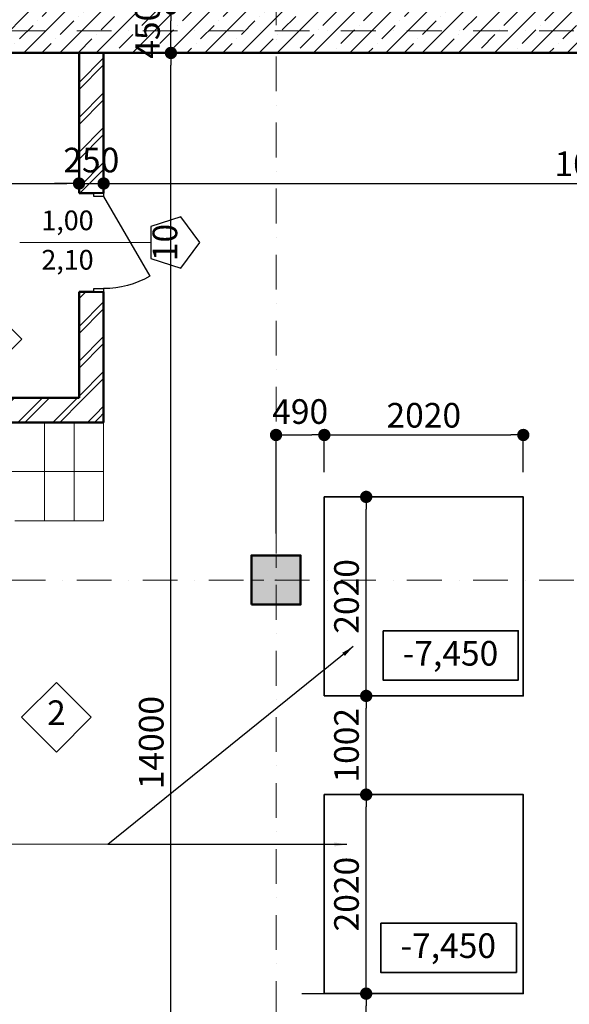
# Model space of a CAD drawing. Extents: x -1500 to 117400, y 0 to 86631.
# Drawn here: x 16502 to 22081, y 31154 to 41148 of the extents above; entities that cross this region are included whole.
import ezdxf

# ---------------------------------------------------------------- set-up
doc = ezdxf.new("R2010")
doc.units = 0
doc.header["$MEASUREMENT"] = 0
doc.set_wipeout_variables(frame=1)
doc.linetypes.add('OO_EOIOIEOE_IAY', pattern=[670.277762, 352.777767, -176.388884, 0, -141.111112])
doc.linetypes.add('Wipeout_Contour', pattern=[1000, 0, -1000])
for name, color, linetype in [('Columns', 7, 'Continuous'), ('Exterior walls', 7, 'Continuous'), ('Двери ArchiCAD', 7, 'Continuous'), ('Колонны', 7, 'Continuous'), ('Маркеры двери', 7, 'Continuous'), ('Наружные стены', 7, 'Continuous'), ('Размерные цепочки', 7, 'Continuous')]:
    doc.layers.add(name, color=color, linetype=linetype)
for name, color, linetype, lineweight in [('Columns_Ном_пера__17', 7, 'Continuous', 20), ('Columns_Ном_пера__32', 251, 'Continuous', 20), ('Columns_Ном_пера__5', 7, 'Continuous', 50), ('Exterior walls_Ном_пера__5', 7, 'Continuous', 50), ('Exterior walls_Ном_пера__96', 8, 'Continuous', 20), ('Lines_Ном_пера__2', 7, 'Continuous', 13), ('Внутренние стены_Ном_пера__2', 7, 'Continuous', 25), ('Двери ArchiCAD_Ном_пера__2', 7, 'Continuous', 25), ('Колонны_Ном_пера__3', 7, 'Continuous', 35), ('Маркеры двери_Ном_пера__1', 7, 'Continuous', 20), ('Маркеры двери_Ном_пера__2', 7, 'Continuous', 25), ('Маркеры двери_Ном_пера__7', 7, 'Continuous', 18), ('Наружные стены_Ном_пера__2', 7, 'Continuous', 13), ('Наружные стены_Ном_пера__3', 7, 'Continuous', 35), ('Наружные стены_Ном_пера__7', 7, 'Continuous', 20), ('Наружные стены_Ном_пера__90', 7, 'Continuous', 20), ('Текст_Ном_пера__3', 7, 'Continuous', 35), ('Тексты_Ном_пера__1', 7, 'Continuous', 20)]:
    doc.layers.add(name, color=color, linetype=linetype, lineweight=lineweight)
doc.styles.add('ROMANS', font='ROMANS.shx')
doc.styles.add('СГЕНЕРИР_СТИЛЬ_1', font='txt')
doc.dimstyles.new('A-COTAS 100', dxfattribs={"dimtxt": 250, "dimasz": 125, "dimexe": 0.25, "dimexo": 250, "dimgap": 75, "dimtad": 1, "dimdec": 0, "dimzin": 0, "dimdsep": 46, "dimtxsty": 'ROMANS', "dimblk": 'DOT', "dimcen": 0.9, "dimadec": 0, "dimazin": 0, "dimtfac": 1, "dimtdec": 0, "dimtmove": 2, "dimatfit": 3, "dimfxl": 0, "dimtolj": 1, "dimtzin": 0, "dimarcsym": 0})
pattern_1 = [(45, (0, 0), (-176.7767, 176.7767), []), (45, (-35.36, 35.36), (-176.7767, 176.7767), [])]

# ---------------------------------------------------------------- blocks, each defined once
blk = doc.blocks.new('Стена_178', base_point=(-130272.8, 208217.9))
at = {"linetype": 'Wipeout_Contour', "ltscale": 966710.064103}
blk.add_wipeout([(-130272.8, 207992.9), (-114745.8, 207992.9), (-114745.8, 208442.9), (-130272.8, 208442.9)], dxfattribs=at).dxf.layer = 'Exterior walls'
at = {"layer": 'Exterior walls_Ном_пера__96', "linetype": 'Continuous'}
h = blk.add_hatch(dxfattribs=at)
h.set_pattern_fill('ЛИНИИ_СПЛОШНЫЕ_И_ШТРИХПУ_FE', color=256, style=0, pattern_type=2)
h.set_pattern_definition([(45, (0, 0), (-183.84776, 183.84776), []), (45, (-91.92, 91.92), (-183.84776, 183.84776), [195, -65, 0, -65])])
h.paths.add_polyline_path([(-130272.8, 207992.9), (-114745.8, 207992.9), (-114745.8, 208442.9), (-130272.8, 208442.9)], flags=0)
at = {"layer": 'Exterior walls_Ном_пера__5', "linetype": 'Continuous'}
blk.add_line((-130272.8, 207992.9), (-115923.1, 207992.9), dxfattribs=at)
blk = doc.blocks.new('Стена_173', base_point=(-126272.8, 204492.9))
at = {"linetype": 'Wipeout_Contour', "ltscale": 965046.549029}
blk.add_wipeout([(-126272.8, 204492.9), (-130272.8, 204492.9), (-130272.8, 204242.9), (-126022.8, 204242.9)], dxfattribs=at).dxf.layer = 'Exterior walls'
at = {"layer": 'Exterior walls_Ном_пера__96', "linetype": 'Continuous'}
h = blk.add_hatch(dxfattribs=at)
h.set_pattern_fill('DOUBLE_1_4_КОПИЯ', color=256, style=0, pattern_type=2)
h.set_pattern_definition(pattern_1)
h.paths.add_polyline_path([(-126272.8, 204492.9), (-130272.8, 204492.9), (-130272.8, 204242.9), (-126022.8, 204242.9)], flags=0)
at = {"layer": 'Exterior walls_Ном_пера__5', "linetype": 'Continuous'}
for p, q in [((-126272.8, 204492.9), (-130272.8, 204492.9)), ((-130272.8, 204492.9), (-130272.8, 204242.9)), ((-130272.8, 204242.9), (-126022.8, 204242.9))]:
    blk.add_line(p, q, dxfattribs=at)
blk = doc.blocks.new('Дверь металлическая 1 11_9')
at = {"linetype": 'Wipeout_Contour', "ltscale": 1956.440337}
blk.add_wipeout([(-500, -100), (-468, -100), (-468, 0), (-500, 0)], dxfattribs=at).dxf.layer = 'Двери ArchiCAD'
at = {"linetype": 'Wipeout_Contour', "ltscale": 1956.494673}
blk.add_wipeout([(500, 0), (468, 0), (468, -100), (500, -100)], dxfattribs=at).dxf.layer = 'Двери ArchiCAD'
at = {"layer": 'Двери ArchiCAD_Ном_пера__2', "linetype": 'Continuous'}
for p, q in [((468, 0), (-342.6, 468)), ((-468, 0), (-500, 0)), ((-500, 0), (-500, -100)), ((-500, 0), (-500, -100)), ((-468, -100), (-468, 0)), ((500, 0), (468, 0)), ((468, 0), (468, -100)), ((500, -100), (500, 0)), ((500, 0), (500, -100)), ((-500, -100), (-468, -100)), ((468, -100), (500, -100))]:
    blk.add_line(p, q, dxfattribs=at)
blk.add_arc((468, 0), 936, 150, 180, dxfattribs=at)
blk = doc.blocks.new('Маркер двери 11_5')
at = {"layer": 'Маркеры двери_Ном_пера__7', "linetype": 'Continuous', "char_height": 200, "attachment_point": 7, "rotation": 270, "style": 'СГЕНЕРИР_СТИЛЬ_1'}
for s, insert in [('{2,10}', (-338.1, 382.1)), ('{1,00}', (61.9, 382.1))]:
    blk.add_mtext(s, dxfattribs=dict(at, insert=insert))
at = {"linetype": 'Wipeout_Contour', "ltscale": 4850.178214}
blk.add_wipeout([(0, -1225), (261.5, -1035), (161.6, -727.5), (-161.6, -727.5), (-261.5, -1035)], dxfattribs=at).dxf.layer = 'Маркеры двери'
at = {"layer": 'Маркеры двери_Ном_пера__1', "linetype": 'Continuous'}
blk.add_line((0, -727.5), (0, 600), dxfattribs=at)
at = {"layer": 'Маркеры двери_Ном_пера__2', "linetype": 'Continuous'}
for p, q in [((-161.6, -727.5), (-261.5, -1035)), ((161.6, -727.5), (-161.6, -727.5)), ((261.5, -1035), (161.6, -727.5)), ((-261.5, -1035), (0, -1225)), ((0, -1225), (261.5, -1035))]:
    blk.add_line(p, q, dxfattribs=at)
at = {"layer": 'Маркеры двери_Ном_пера__1', "linetype": 'Continuous', "insert": (-189.7, -1075), "char_height": 250, "attachment_point": 7, "style": 'СГЕНЕРИР_СТИЛЬ_1'}
blk.add_mtext('{10}', dxfattribs=at)
blk = doc.blocks.new('Стена_152', base_point=(-126272.8, 204492.9))
at = {"linetype": 'Wipeout_Contour', "ltscale": 970598.585866}
blk.add_wipeout([(-126272.8, 207992.9), (-126272.8, 206569.2), (-126022.8, 206569.2), (-126022.8, 207992.9)], dxfattribs=at).dxf.layer = 'Exterior walls'
at = {"linetype": 'Wipeout_Contour', "ltscale": 962708.68163}
blk.add_wipeout([(-126272.8, 204492.9), (-126022.8, 204242.9), (-126022.8, 205569.2), (-126272.8, 205569.2)], dxfattribs=at).dxf.layer = 'Exterior walls'
at = {"layer": 'Exterior walls_Ном_пера__96', "linetype": 'Continuous'}
h = blk.add_hatch(dxfattribs=at)
h.set_pattern_fill('DOUBLE_1_4_КОПИЯ', color=256, style=0, pattern_type=2)
h.set_pattern_definition(pattern_1)
h.paths.add_polyline_path([(-126272.8, 207992.9), (-126272.8, 206569.2), (-126022.8, 206569.2), (-126022.8, 207992.9)], flags=0)
h = blk.add_hatch(dxfattribs=at)
h.set_pattern_fill('DOUBLE_1_4_КОПИЯ', color=256, style=0, pattern_type=2)
h.set_pattern_definition(pattern_1)
h.paths.add_polyline_path([(-126272.8, 204492.9), (-126022.8, 204242.9), (-126022.8, 205569.2), (-126272.8, 205569.2)], flags=0)
at = {"layer": 'Exterior walls_Ном_пера__5', "linetype": 'Continuous'}
for p, q in [((-126022.8, 207992.9), (-126272.8, 207992.9)), ((-126272.8, 207992.9), (-126272.8, 206569.2)), ((-126022.8, 206569.2), (-126022.8, 207992.9)), ((-126022.8, 206569.2), (-126272.8, 206569.2)), ((-126022.8, 205569.2), (-126272.8, 205569.2)), ((-126272.8, 205569.2), (-126272.8, 204492.9)), ((-126022.8, 204242.9), (-126022.8, 205569.2))]:
    blk.add_line(p, q, dxfattribs=at)
at = {"layer": 'Двери ArchiCAD_Ном_пера__2', "linetype": 'Continuous', "xscale": -1, "rotation": 270}
blk.add_blockref('Дверь металлическая 1 11_9', (-126022.8, 206069.2), dxfattribs=at)
at = {"layer": 'Маркеры двери', "rotation": 90}
blk.add_blockref('Маркер двери 11_5', (-126272.8, 206069.2), dxfattribs=at)
blk = doc.blocks.new('Колонна_133', base_point=(-124272.8, 202642.9))
at = {"layer": 'Columns_Ном_пера__32', "linetype": 'Continuous'}
blk.add_hatch(color=256, dxfattribs=at).paths.add_polyline_path([(-124522.8, 202392.9), (-124022.8, 202392.9), (-124022.8, 202892.9), (-124522.8, 202892.9)], flags=0)
at = {"layer": 'Columns_Ном_пера__17', "linetype": 'Continuous'}
for p, q in [((-124272.8, 202767.9), (-124272.8, 202892.9)), ((-124397.8, 202642.9), (-124522.8, 202642.9)), ((-124147.8, 202642.9), (-124022.8, 202642.9)), ((-124272.8, 202517.9), (-124272.8, 202392.9))]:
    blk.add_line(p, q, dxfattribs=at)
blk.add_point((-124272.8, 202642.9), dxfattribs=at)
at = {"layer": 'Columns_Ном_пера__5', "linetype": 'Continuous', "flags": 128}
blk.add_lwpolyline([(-124522.8, 202392.9), (-124022.8, 202392.9), (-124022.8, 202892.9), (-124522.8, 202892.9)], close=True, dxfattribs=at)
blk = doc.blocks.new('Колонна_8', base_point=(-122772.8, 202476.9))
at = {"linetype": 'Wipeout_Contour', "ltscale": 947173.320245}
blk.add_wipeout([(-123782.8, 201466.9), (-121762.8, 201466.9), (-121762.8, 203486.9), (-123782.8, 203486.9)], dxfattribs=at).dxf.layer = 'Колонны'
at = {"layer": 'Колонны_Ном_пера__3', "linetype": 'Continuous', "flags": 128}
blk.add_lwpolyline([(-123782.8, 201466.9), (-121762.8, 201466.9), (-121762.8, 203486.9), (-123782.8, 203486.9)], close=True, dxfattribs=at)
blk = doc.blocks.new('Колонна_7', base_point=(-122772.8, 199454.9))
at = {"linetype": 'Wipeout_Contour', "ltscale": 936858.096978}
blk.add_wipeout([(-123782.8, 198444.9), (-121762.8, 198444.9), (-121762.8, 200464.9), (-123782.8, 200464.9)], dxfattribs=at).dxf.layer = 'Колонны'
at = {"layer": 'Колонны_Ном_пера__3', "linetype": 'Continuous', "flags": 128}
blk.add_lwpolyline([(-123782.8, 198444.9), (-121762.8, 198444.9), (-121762.8, 200464.9), (-123782.8, 200464.9)], close=True, dxfattribs=at)
blk = doc.blocks.new('Линия_19227', base_point=(-139432.8, 208217.9))
at = {"layer": 'Наружные стены_Ном_пера__7', "linetype": 'OO_EOIOIEOE_IAY'}
blk.add_line((-139032.8, 208217.9), (-77577, 208217.9), dxfattribs=at)
blk = doc.blocks.new('Линия_19219', base_point=(-139432.8, 202642.9))
at = {"layer": 'Наружные стены_Ном_пера__90', "linetype": 'OO_EOIOIEOE_IAY'}
blk.add_line((-139032.8, 202642.9), (-92769.1, 202642.9), dxfattribs=at)
blk = doc.blocks.new('Линия_19218', base_point=(-124272.8, 185751.5))
at = {"layer": 'Наружные стены_Ном_пера__90', "linetype": 'OO_EOIOIEOE_IAY'}
blk.add_line((-124272.8, 186151.5), (-124272.8, 215703), dxfattribs=at)
blk = doc.blocks.new('Линия_13143', base_point=(-126022.8, 203742.9))
at = {"layer": 'Наружные стены_Ном_пера__2', "linetype": 'Continuous'}
blk.add_line((-126022.8, 203742.9), (-127359.6, 203742.9), dxfattribs=at)
at = {"layer": 'Наружные стены_Ном_пера__3', "linetype": 'Continuous'}
for q in [(-127159.6, 203942.9), (-127159.6, 203542.9)]:
    blk.add_line((-127359.6, 203742.9), q, dxfattribs=at)
blk = doc.blocks.new('_Dot')
at = {"color": 0, "linetype": 'ByBlock', "lineweight": -2}
blk.add_line((-0.5, 0), (-1, 0), dxfattribs=at)
at = {"color": 0, "linetype": 'ByBlock', "const_width": 0.5}
blk.add_lwpolyline([(-0.25, 0, 1), (0.25, 0, 1)], format="xyb", close=True, dxfattribs=at)
blk = doc.blocks.new('*D370')
at = {"layer": 'DEFPOINTS', "color": 0, "linetype": 'Continuous'}
for p in [(18037.5, 40810.7), (34679.3, 40810.7), (34679.3, 26810.7)]:
    blk.add_point(p, dxfattribs=at)
at = {"layer": 'Размерные цепочки', "color": 0, "linetype": 'Continuous', "lineweight": -2}
for p, q in [((19037.5, 40810.7), (18037.3, 40810.7)), ((18037.5, 26935.7), (18037.5, 40685.7)), ((19037.5, 26810.7), (18037.3, 26810.7))]:
    blk.add_line(p, q, dxfattribs=at)
at = {"layer": 'Размерные цепочки', "color": 0, "linetype": 'Continuous', "lineweight": -2, "xscale": 125, "yscale": 125, "zscale": 125}
for p, rotation in [((18037.5, 40810.7), 90), ((18037.5, 26810.7), 270)]:
    blk.add_blockref('_Dot', p, dxfattribs=dict(at, rotation=rotation))
at = {"layer": 'Размерные цепочки', "color": 0, "linetype": 'Continuous', "insert": (17837.5, 33810.7), "char_height": 250, "attachment_point": 5, "rotation": 90, "style": 'ROMANS'}
blk.add_mtext('\\A1;14000', dxfattribs=at)
blk = doc.blocks.new('*D369')
at = {"layer": 'DEFPOINTS', "color": 0, "linetype": 'Continuous'}
for p in [(18037.5, 41260.7), (34679.3, 41260.7), (34679.3, 40810.7)]:
    blk.add_point(p, dxfattribs=at)
at = {"layer": 'Размерные цепочки', "color": 0, "linetype": 'Continuous', "lineweight": -2}
for p, q in [((19037.5, 41260.7), (18037.3, 41260.7)), ((18037.5, 40935.7), (18037.5, 41135.7)), ((19037.5, 40810.7), (18037.3, 40810.7))]:
    blk.add_line(p, q, dxfattribs=at)
at = {"layer": 'Размерные цепочки', "color": 0, "linetype": 'Continuous', "lineweight": -2, "xscale": 125, "yscale": 125, "zscale": 125}
for p, rotation in [((18037.5, 41260.7), 90), ((18037.5, 40810.7), 270)]:
    blk.add_blockref('_Dot', p, dxfattribs=dict(at, rotation=rotation))
at = {"layer": 'Размерные цепочки', "color": 0, "linetype": 'Continuous', "insert": (17799.8, 41035.7), "char_height": 250, "attachment_point": 5, "rotation": 90, "style": 'ROMANS'}
blk.add_mtext('\\A1;450', dxfattribs=at)
blk = doc.blocks.new('*D277')
at = {"layer": 'DEFPOINTS', "color": 0, "linetype": 'Continuous'}
for p in [(13104.4, 50110.7), (17104.4, 39485.7), (17104.4, 39173.2)]:
    blk.add_point(p, dxfattribs=at)
at = {"layer": 'Размерные цепочки', "color": 0, "linetype": 'Continuous', "lineweight": -2}
for p, q in [((13104.4, 40485.7), (13104.4, 39485.4)), ((13229.4, 39485.7), (16979.4, 39485.7)), ((17104.4, 39423.2), (17104.4, 39485.9))]:
    blk.add_line(p, q, dxfattribs=at)
at = {"layer": 'Размерные цепочки', "color": 0, "linetype": 'Continuous', "lineweight": -2, "xscale": 125, "yscale": 125, "zscale": 125, "rotation": 180}
blk.add_blockref('_Dot', (13104.4, 39485.7), dxfattribs=at)
at = {"layer": 'Размерные цепочки', "color": 0, "linetype": 'Continuous', "lineweight": -2, "xscale": 125, "yscale": 125, "zscale": 125}
blk.add_blockref('_Dot', (17104.4, 39485.7), dxfattribs=at)
at = {"layer": 'Размерные цепочки', "color": 0, "linetype": 'Continuous', "insert": (15104.4, 39685.7), "char_height": 250, "attachment_point": 5, "style": 'ROMANS'}
blk.add_mtext('\\A1;4000', dxfattribs=at)
blk = doc.blocks.new('*D276')
at = {"layer": 'DEFPOINTS', "color": 0, "linetype": 'Continuous'}
for p in [(17354.4, 39485.7), (17104.4, 39173.2), (17354.4, 39173.2)]:
    blk.add_point(p, dxfattribs=at)
at = {"layer": 'Размерные цепочки', "color": 0, "linetype": 'Continuous', "lineweight": -2}
for p, q in [((16979.4, 39485.7), (16854.4, 39485.7)), ((17104.4, 39423.2), (17104.4, 39485.9)), ((17104.4, 39485.7), (17354.4, 39485.7)), ((17354.4, 39423.2), (17354.4, 39485.9)), ((17479.4, 39485.7), (17604.4, 39485.7))]:
    blk.add_line(p, q, dxfattribs=at)
at = {"layer": 'Размерные цепочки', "color": 0, "linetype": 'Continuous', "lineweight": -2, "xscale": 125, "yscale": 125, "zscale": 125}
blk.add_blockref('_Dot', (17104.4, 39485.7), dxfattribs=at)
at = {"layer": 'Размерные цепочки', "color": 0, "linetype": 'Continuous', "lineweight": -2, "xscale": 125, "yscale": 125, "zscale": 125, "rotation": 180}
blk.add_blockref('_Dot', (17354.4, 39485.7), dxfattribs=at)
at = {"layer": 'Размерные цепочки', "color": 0, "linetype": 'Continuous', "insert": (17229.4, 39723.4), "char_height": 250, "attachment_point": 5, "style": 'ROMANS'}
blk.add_mtext('\\A1;250', dxfattribs=at)
blk = doc.blocks.new('*D275')
at = {"layer": 'DEFPOINTS', "color": 0, "linetype": 'Continuous'}
for p in [(27454.2, 39485.7), (17354.4, 39173.2), (27454.2, 33923.2)]:
    blk.add_point(p, dxfattribs=at)
at = {"layer": 'Размерные цепочки', "color": 0, "linetype": 'Continuous', "lineweight": -2}
for p, q in [((17354.4, 39423.2), (17354.4, 39485.9)), ((17479.4, 39485.7), (27329.2, 39485.7)), ((27454.2, 38485.7), (27454.2, 39485.9))]:
    blk.add_line(p, q, dxfattribs=at)
at = {"layer": 'Размерные цепочки', "color": 0, "linetype": 'Continuous', "lineweight": -2, "xscale": 125, "yscale": 125, "zscale": 125, "rotation": 180}
blk.add_blockref('_Dot', (17354.4, 39485.7), dxfattribs=at)
at = {"layer": 'Размерные цепочки', "color": 0, "linetype": 'Continuous', "lineweight": -2, "xscale": 125, "yscale": 125, "zscale": 125}
blk.add_blockref('_Dot', (27454.2, 39485.7), dxfattribs=at)
at = {"layer": 'Размерные цепочки', "color": 0, "linetype": 'Continuous', "insert": (22404.3, 39685.7), "char_height": 250, "attachment_point": 5, "style": 'ROMANS'}
blk.add_mtext('\\A1;10100', dxfattribs=at)
blk = doc.blocks.new('*D273')
at = {"layer": 'DEFPOINTS', "color": 0, "linetype": 'Continuous'}
for p in [(13864.8, 37060.7), (15104.4, 37060.7), (34679.3, 26810.7)]:
    blk.add_point(p, dxfattribs=at)
at = {"layer": 'Размерные цепочки', "color": 0, "linetype": 'Continuous', "lineweight": -2}
for p, q in [((14854.4, 37060.7), (13864.5, 37060.7)), ((13864.8, 26935.7), (13864.8, 36935.7)), ((14864.8, 26810.7), (13864.5, 26810.7))]:
    blk.add_line(p, q, dxfattribs=at)
at = {"layer": 'Размерные цепочки', "color": 0, "linetype": 'Continuous', "lineweight": -2, "xscale": 125, "yscale": 125, "zscale": 125}
for p, rotation in [((13864.8, 37060.7), 90), ((13864.8, 26810.7), 270)]:
    blk.add_blockref('_Dot', p, dxfattribs=dict(at, rotation=rotation))
at = {"layer": 'Размерные цепочки', "color": 0, "linetype": 'Continuous', "insert": (13664.8, 31935.7), "char_height": 250, "attachment_point": 5, "rotation": 90, "style": 'ROMANS'}
blk.add_mtext('\\A1;10250', dxfattribs=at)
blk = doc.blocks.new('*D270')
at = {"layer": 'DEFPOINTS', "color": 0, "linetype": 'Continuous'}
for p in [(13864.8, 41260.7), (34679.3, 41260.7), (13104.4, 40810.7)]:
    blk.add_point(p, dxfattribs=at)
at = {"layer": 'Размерные цепочки', "color": 0, "linetype": 'Continuous', "lineweight": -2}
for p, q in [((14864.8, 41260.7), (13864.5, 41260.7)), ((13864.8, 40935.7), (13864.8, 41135.7)), ((13354.4, 40810.7), (13865, 40810.7))]:
    blk.add_line(p, q, dxfattribs=at)
at = {"layer": 'Размерные цепочки', "color": 0, "linetype": 'Continuous', "lineweight": -2, "xscale": 125, "yscale": 125, "zscale": 125}
for p, rotation in [((13864.8, 41260.7), 90), ((13864.8, 40810.7), 270)]:
    blk.add_blockref('_Dot', p, dxfattribs=dict(at, rotation=rotation))
at = {"layer": 'Размерные цепочки', "color": 0, "linetype": 'Continuous', "insert": (13377, 41035.7), "char_height": 250, "attachment_point": 5, "rotation": 90, "style": 'ROMANS'}
blk.add_mtext('\\A1;450', dxfattribs=at)
blk = doc.blocks.new('*D226')
at = {"layer": 'DEFPOINTS', "color": 0, "linetype": 'Continuous'}
for p in [(13104.4, 50110.7), (27454.2, 33923.2), (27454.2, 27656.8)]:
    blk.add_point(p, dxfattribs=at)
at = {"layer": 'Размерные цепочки', "color": 0, "linetype": 'Continuous', "lineweight": -2}
for p, q in [((13104.4, 28656.8), (13104.4, 27656.5)), ((27454.2, 28656.8), (27454.2, 27656.5)), ((13229.4, 27656.8), (27329.2, 27656.8))]:
    blk.add_line(p, q, dxfattribs=at)
at = {"layer": 'Размерные цепочки', "color": 0, "linetype": 'Continuous', "lineweight": -2, "xscale": 125, "yscale": 125, "zscale": 125, "rotation": 180}
blk.add_blockref('_Dot', (13104.4, 27656.8), dxfattribs=at)
at = {"layer": 'Размерные цепочки', "color": 0, "linetype": 'Continuous', "lineweight": -2, "xscale": 125, "yscale": 125, "zscale": 125}
blk.add_blockref('_Dot', (27454.2, 27656.8), dxfattribs=at)
at = {"layer": 'Размерные цепочки', "color": 0, "linetype": 'Continuous', "insert": (20279.3, 27856.8), "char_height": 250, "attachment_point": 5, "style": 'ROMANS'}
blk.add_mtext('\\A1;14350', dxfattribs=at)
blk = doc.blocks.new('*D205')
at = {"layer": 'DEFPOINTS', "color": 0, "linetype": 'Continuous'}
for p in [(19115.7, 31262.7), (20019.6, 31262.7), (18625.7, 30810.7)]:
    blk.add_point(p, dxfattribs=at)
at = {"layer": 'Размерные цепочки', "color": 0, "linetype": 'Continuous', "lineweight": -2}
for p, q in [((19365.7, 31262.7), (20019.9, 31262.7)), ((20019.6, 30935.7), (20019.6, 31137.7)), ((19019.6, 30810.7), (20019.9, 30810.7))]:
    blk.add_line(p, q, dxfattribs=at)
at = {"layer": 'Размерные цепочки', "color": 0, "linetype": 'Continuous', "lineweight": -2, "xscale": 125, "yscale": 125, "zscale": 125}
for p, rotation in [((20019.6, 31262.7), 90), ((20019.6, 30810.7), 270)]:
    blk.add_blockref('_Dot', p, dxfattribs=dict(at, rotation=rotation))
at = {"layer": 'Размерные цепочки', "color": 0, "linetype": 'Continuous', "insert": (20308.8, 30796.5), "char_height": 250, "attachment_point": 5, "rotation": 90, "style": 'ROMANS'}
blk.add_mtext('\\A1;452', dxfattribs=at)
blk = doc.blocks.new('*D204')
at = {"layer": 'DEFPOINTS', "color": 0, "linetype": 'Continuous'}
for p in [(19594.4, 33282.7), (20019.6, 33282.7), (19594.4, 31262.7)]:
    blk.add_point(p, dxfattribs=at)
at = {"layer": 'Размерные цепочки', "color": 0, "linetype": 'Continuous', "lineweight": -2}
for p, q in [((19844.4, 33282.7), (20019.9, 33282.7)), ((20019.6, 31387.7), (20019.6, 33157.7)), ((19844.4, 31262.7), (20019.9, 31262.7))]:
    blk.add_line(p, q, dxfattribs=at)
at = {"layer": 'Размерные цепочки', "color": 0, "linetype": 'Continuous', "lineweight": -2, "xscale": 125, "yscale": 125, "zscale": 125}
for p, rotation in [((20019.6, 33282.7), 90), ((20019.6, 31262.7), 270)]:
    blk.add_blockref('_Dot', p, dxfattribs=dict(at, rotation=rotation))
at = {"layer": 'Размерные цепочки', "color": 0, "linetype": 'Continuous', "insert": (19819.6, 32272.7), "char_height": 250, "attachment_point": 5, "rotation": 90, "style": 'ROMANS'}
blk.add_mtext('\\A1;2020', dxfattribs=at)
blk = doc.blocks.new('*D203')
at = {"layer": 'DEFPOINTS', "color": 0, "linetype": 'Continuous'}
for p in [(19594.4, 34284.7), (20019.6, 34284.7), (19594.4, 33282.7)]:
    blk.add_point(p, dxfattribs=at)
at = {"layer": 'Размерные цепочки', "color": 0, "linetype": 'Continuous', "lineweight": -2}
for p, q in [((19844.4, 34284.7), (20019.9, 34284.7)), ((20019.6, 33407.7), (20019.6, 34159.7)), ((19844.4, 33282.7), (20019.9, 33282.7))]:
    blk.add_line(p, q, dxfattribs=at)
at = {"layer": 'Размерные цепочки', "color": 0, "linetype": 'Continuous', "lineweight": -2, "xscale": 125, "yscale": 125, "zscale": 125}
for p, rotation in [((20019.6, 34284.7), 90), ((20019.6, 33282.7), 270)]:
    blk.add_blockref('_Dot', p, dxfattribs=dict(at, rotation=rotation))
at = {"layer": 'Размерные цепочки', "color": 0, "linetype": 'Continuous', "insert": (19819.6, 33783.7), "char_height": 250, "attachment_point": 5, "rotation": 90, "style": 'ROMANS'}
blk.add_mtext('\\A1;1002', dxfattribs=at)
blk = doc.blocks.new('*D202')
at = {"layer": 'DEFPOINTS', "color": 0, "linetype": 'Continuous'}
for p in [(19594.4, 36304.7), (20019.6, 36304.7), (19594.4, 34284.7)]:
    blk.add_point(p, dxfattribs=at)
at = {"layer": 'Размерные цепочки', "color": 0, "linetype": 'Continuous', "lineweight": -2}
for p, q in [((19844.4, 36304.7), (20019.9, 36304.7)), ((20019.6, 34409.7), (20019.6, 36179.7)), ((19844.4, 34284.7), (20019.9, 34284.7))]:
    blk.add_line(p, q, dxfattribs=at)
at = {"layer": 'Размерные цепочки', "color": 0, "linetype": 'Continuous', "lineweight": -2, "xscale": 125, "yscale": 125, "zscale": 125}
for p, rotation in [((20019.6, 36304.7), 90), ((20019.6, 34284.7), 270)]:
    blk.add_blockref('_Dot', p, dxfattribs=dict(at, rotation=rotation))
at = {"layer": 'Размерные цепочки', "color": 0, "linetype": 'Continuous', "insert": (19819.6, 35294.7), "char_height": 250, "attachment_point": 5, "rotation": 90, "style": 'ROMANS'}
blk.add_mtext('\\A1;2020', dxfattribs=at)
blk = doc.blocks.new('*D201')
at = {"layer": 'DEFPOINTS', "color": 0, "linetype": 'Continuous'}
for p in [(19594.4, 36933.1), (19594.4, 36304.7), (19104.4, 35460.7)]:
    blk.add_point(p, dxfattribs=at)
at = {"layer": 'Размерные цепочки', "color": 0, "linetype": 'Continuous', "lineweight": -2}
for p, q in [((19104.4, 35933.1), (19104.4, 36933.4)), ((19229.4, 36933.1), (19469.4, 36933.1)), ((19594.4, 36554.7), (19594.4, 36933.4))]:
    blk.add_line(p, q, dxfattribs=at)
at = {"layer": 'Размерные цепочки', "color": 0, "linetype": 'Continuous', "lineweight": -2, "xscale": 125, "yscale": 125, "zscale": 125, "rotation": 180}
blk.add_blockref('_Dot', (19104.4, 36933.1), dxfattribs=at)
at = {"layer": 'Размерные цепочки', "color": 0, "linetype": 'Continuous', "lineweight": -2, "xscale": 125, "yscale": 125, "zscale": 125}
blk.add_blockref('_Dot', (19594.4, 36933.1), dxfattribs=at)
at = {"layer": 'Размерные цепочки', "color": 0, "linetype": 'Continuous', "insert": (19349.4, 37170.9), "char_height": 250, "attachment_point": 5, "style": 'ROMANS'}
blk.add_mtext('\\A1;490', dxfattribs=at)
blk = doc.blocks.new('*D200')
at = {"layer": 'DEFPOINTS', "color": 0, "linetype": 'Continuous'}
for p in [(21614.4, 36933.1), (19594.4, 36304.7), (21614.4, 36304.7)]:
    blk.add_point(p, dxfattribs=at)
at = {"layer": 'Размерные цепочки', "color": 0, "linetype": 'Continuous', "lineweight": -2}
for p, q in [((19594.4, 36554.7), (19594.4, 36933.4)), ((19719.4, 36933.1), (21489.4, 36933.1)), ((21614.4, 36554.7), (21614.4, 36933.4))]:
    blk.add_line(p, q, dxfattribs=at)
at = {"layer": 'Размерные цепочки', "color": 0, "linetype": 'Continuous', "lineweight": -2, "xscale": 125, "yscale": 125, "zscale": 125, "rotation": 180}
blk.add_blockref('_Dot', (19594.4, 36933.1), dxfattribs=at)
at = {"layer": 'Размерные цепочки', "color": 0, "linetype": 'Continuous', "lineweight": -2, "xscale": 125, "yscale": 125, "zscale": 125}
blk.add_blockref('_Dot', (21614.4, 36933.1), dxfattribs=at)
at = {"layer": 'Размерные цепочки', "color": 0, "linetype": 'Continuous', "insert": (20604.4, 37133.1), "char_height": 250, "attachment_point": 5, "style": 'ROMANS'}
blk.add_mtext('\\A1;2020', dxfattribs=at)

msp = doc.modelspace()

# ---------------------------------------------------------------- linework, layer by layer
msp.add_line((17397.9, 32777), (14654.9, 32785.4))
at = {"layer": 'Lines_Ном_пера__2', "linetype": 'Continuous'}
msp.add_line((16454.4, 36060.7), (17354.4, 36060.7), dxfattribs=at)
at = {"layer": 'Внутренние стены_Ном_пера__2', "linetype": 'Continuous'}
for p, q in [((16522, 34067.5), (16875.5, 34421)), ((16875.5, 34421), (17229.1, 34067.5)), ((16522, 34067.5), (16875.5, 33713.9)), ((16875.5, 33713.9), (17229.1, 34067.5))]:
    msp.add_line(p, q, dxfattribs=at)

# ---------------------------------------------------------------- block references
at = {"layer": 'Columns'}
msp.add_blockref('Колонна_133', (19104.4, 35460.7), dxfattribs=at)
at = {"layer": 'Exterior walls'}
for name, p in [('Стена_178', (13104.4, 41035.7)), ('Стена_173', (17104.4, 37310.7))]:
    msp.add_blockref(name, p, dxfattribs=at)
at = {"layer": 'Колонны'}
for name, p in [('Колонна_8', (20604.4, 35294.7)), ('Колонна_7', (20604.4, 32272.7))]:
    msp.add_blockref(name, p, dxfattribs=at)
at = {"layer": 'Наружные стены', "linetype": 'Continuous'}
msp.add_blockref('Линия_13143', (17354.4, 36560.7), dxfattribs=at)

# ---------------------------------------------------------------- texts
at = {"layer": 'Тексты_Ном_пера__1', "linetype": 'Continuous', "insert": (16780.7, 34081.8), "char_height": 250, "attachment_point": 4, "style": 'ROMANS'}
msp.add_mtext('{2}', dxfattribs=at)

# ---------------------------------------------------------------- next in the draw order: linework, layer by layer
at = {"layer": 'Текст_Ном_пера__3', "linetype": 'Continuous', "flags": 128}
for points in [[(20190.3, 34945.4), (21563.2, 34945.4), (21563.2, 34445.4), (20190.3, 34445.4)], [(20167.5, 31977.9), (21544.5, 31977.9), (21544.5, 31477.9), (20167.5, 31477.9)]]:
    msp.add_lwpolyline(points, close=True, dxfattribs=at)

# ---------------------------------------------------------------- next in the draw order: block references
at = {"layer": 'Exterior walls'}
msp.add_blockref('Стена_152', (17104.4, 37310.7), dxfattribs=at)
at = {"layer": 'Наружные стены', "linetype": 'OO_EOIOIEOE_IAY'}
for name, p in [('Линия_19218', (19104.4, 18569.3)), ('Линия_19219', (3944.5, 35460.7))]:
    msp.add_blockref(name, p, dxfattribs=at)

# ---------------------------------------------------------------- next in the draw order: texts
at = {"layer": 'Внутренние стены_Ном_пера__2', "linetype": 'Continuous', "char_height": 250, "attachment_point": 5, "style": 'ROMANS'}
for insert in [(20875, 34684.8), (20852.3, 31717.2)]:
    msp.add_mtext('-7,450', dxfattribs=dict(at, insert=insert))

# ---------------------------------------------------------------- next in the draw order: dimensions: what is measured, and where the dimension line sits
at = {"layer": 'Размерные цепочки', "linetype": 'Continuous'}
for base, p1, p2, picture, middle in [((19594.4, 36933.1), (19104.4, 35460.7), (19594.4, 36304.7), '*D201', (19349.4, 37170.9)), ((21614.4, 36933.1), (19594.4, 36304.7), (21614.4, 36304.7), '*D200', (20604.4, 37133.1))]:
    dim = msp.add_linear_dim(base=base, p1=p1, p2=p2, dimstyle='A-COTAS 100', dxfattribs=at)
    dim.commit()
    dim.dimension.update_dxf_attribs({"geometry": picture, "text_midpoint": middle})
for base, p1, p2, picture, middle in [((20019.6, 36304.7), (19594.4, 34284.7), (19594.4, 36304.7), '*D202', (19819.6, 35294.7)), ((20019.6, 34284.7), (19594.4, 33282.7), (19594.4, 34284.7), '*D203', (19819.6, 33783.7)), ((20019.6, 33282.7), (19594.4, 31262.7), (19594.4, 33282.7), '*D204', (19819.6, 32272.7))]:
    dim = msp.add_linear_dim(base=base, p1=p1, p2=p2, angle=90, dimstyle='A-COTAS 100', dxfattribs=at)
    dim.commit()
    dim.dimension.update_dxf_attribs({"geometry": picture, "text_midpoint": middle})
dim = msp.add_linear_dim(base=(20019.6, 31262.7), p1=(18625.7, 30810.7), p2=(19115.7, 31262.7), angle=90, dimstyle='A-COTAS 100', dxfattribs=at)
dim.commit()
dim.dimension.update_dxf_attribs({"geometry": '*D205', "text_midpoint": (20308.8, 30796.5), "dimtype": 160})

# ---------------------------------------------------------------- next in the draw order: leaders
for points in [[(19887.4, 34784.8), (17397.9, 32777)], [(19821.5, 32777), (17397.9, 32777)]]:
    msp.add_leader(points, dimstyle='A-COTAS 100')

# ---------------------------------------------------------------- next in the draw order: linework, layer by layer
at = {"layer": 'Lines_Ном_пера__2', "linetype": 'Continuous'}
for p, q in [((16754.4, 37060.7), (16754.4, 36060.7)), ((17054.4, 37060.7), (17054.4, 36060.7)), ((17354.4, 37060.7), (17354.4, 36060.7))]:
    msp.add_line(p, q, dxfattribs=at)
at = {"layer": 'Внутренние стены_Ном_пера__2', "linetype": 'Continuous'}
for p in [(16171.1, 38258), (16171.1, 37550.9)]:
    msp.add_line(p, (16524.6, 37904.4), dxfattribs=at)

# ---------------------------------------------------------------- next in the draw order: block references
at = {"layer": 'Наружные стены', "linetype": 'OO_EOIOIEOE_IAY'}
msp.add_blockref('Линия_19227', (3944.5, 41035.7), dxfattribs=at)

# ---------------------------------------------------------------- next in the draw order: dimensions: what is measured, and where the dimension line sits
at = {"layer": 'Размерные цепочки', "linetype": 'Continuous'}
for base, p1, p2, picture, middle in [((17104.4, 39485.7), (13104.4, 50110.7), (17104.4, 39173.2), '*D277', (15104.4, 39685.7)), ((27454.2, 27656.8), (13104.4, 50110.7), (27454.2, 33923.2), '*D226', (20279.3, 27856.8)), ((17354.4, 39485.7), (17104.4, 39173.2), (17354.4, 39173.2), '*D276', (17229.4, 39723.4)), ((27454.2, 39485.7), (17354.4, 39173.2), (27454.2, 33923.2), '*D275', (22404.3, 39685.7))]:
    dim = msp.add_linear_dim(base=base, p1=p1, p2=p2, dimstyle='A-COTAS 100', dxfattribs=at)
    dim.commit()
    dim.dimension.update_dxf_attribs({"geometry": picture, "text_midpoint": middle})
for base, p1, p2, picture, middle in [((13864.8, 41260.7), (13104.4, 40810.7), (34679.3, 41260.7), '*D270', (13377, 41035.7)), ((18037.5, 41260.7), (34679.3, 40810.7), (34679.3, 41260.7), '*D369', (17799.8, 41035.7)), ((18037.5, 40810.7), (34679.3, 26810.7), (34679.3, 40810.7), '*D370', (17837.5, 33810.7)), ((13864.8, 37060.7), (34679.3, 26810.7), (15104.4, 37060.7), '*D273', (13664.8, 31935.7))]:
    dim = msp.add_linear_dim(base=base, p1=p1, p2=p2, angle=90, dimstyle='A-COTAS 100', dxfattribs=at)
    dim.commit()
    dim.dimension.update_dxf_attribs({"geometry": picture, "text_midpoint": middle})

doc.saveas('drawing.dxf')
